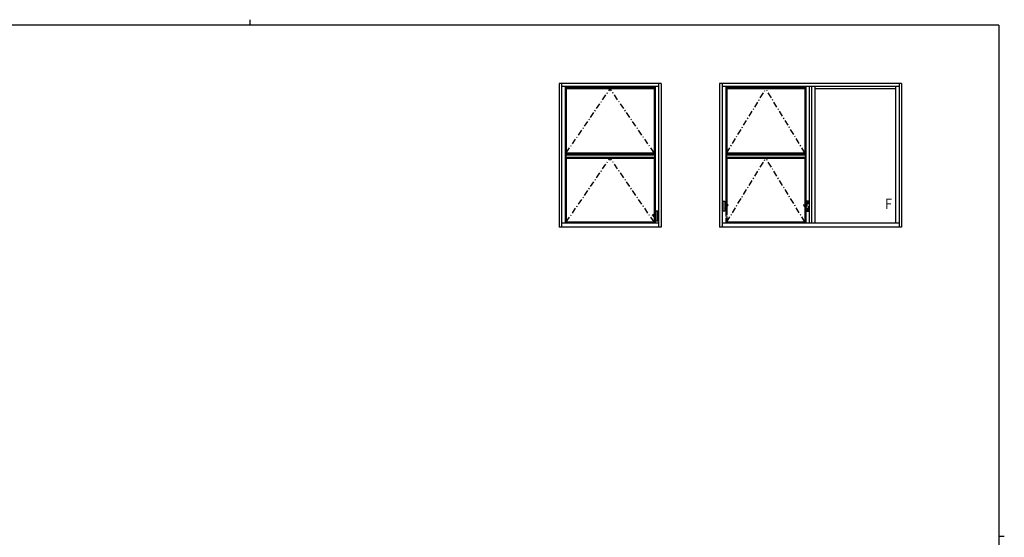
# Model space of a CAD drawing. Extents: x 0 to 793, y 0 to 564.
# Drawn here: x 270 to 776, y 298 to 564 of the extents above; entities that cross this region are included whole.
import ezdxf

# ---------------------------------------------------------------- set-up
doc = ezdxf.new("R2010")
doc.units = 0
doc.header["$MEASUREMENT"] = 0
doc.linetypes.add('HASENP', pattern=[3.5, 2.5, -1])
doc.linetypes.add('ITTENSAP', pattern=[5.5, 3, -1, 0.5, -1])
doc.layers.add('YKK_A1', color=4, linetype='CONTINUOUS')
doc.layers.add('YKK_ZWAK', color=7, linetype='CONTINUOUS')
doc.styles.get("Standard").update_dxf_attribs({"font": 'ROMANS.SHX', "bigfont": 'EXTFONT.SHX'})

# ---------------------------------------------------------------- blocks, each defined once
blk = doc.blocks.new('A201')
at = {"layer": 'YKK_ZWAK', "color": 254, "linetype": 'Continuous'}
for p, q in [((571, 410), (21, 410)), ((571, 410), (571, 35)), ((571, 222.5), (573, 222.5))]:
    blk.add_line(p, q, dxfattribs=at)
at = {"layer": 'YKK_ZWAK', "color": 8, "linetype": 'Continuous'}
blk.add_line((296.01, 412), (296.01, 410), dxfattribs=at)

msp = doc.modelspace()

# ---------------------------------------------------------------- linework, layer by layer
at = {"layer": 'YKK_A1'}
for p, q in [((599.3, 531.4), (546.8, 531.4)), ((546.8, 531.4), (546.8, 457.65)), ((548.05, 531.4), (548.05, 457.65)), ((598.05, 457.65), (598.05, 531.4)), ((599.3, 531.4), (599.3, 457.65)), ((722.8, 531.4), (629.3, 531.4)), ((629.3, 531.4), (629.3, 457.65)), ((630.55, 531.4), (630.55, 457.65)), ((721.55, 531.4), (721.55, 457.65)), ((722.8, 531.4), (722.8, 457.65)), ((598.05, 529.9), (548.05, 529.9)), ((549.95, 529.9), (549.95, 459.9)), ((550.3, 529.2), (550.3, 529.9)), ((595.8, 529.2), (550.3, 529.2)), ((550.5, 529.2), (550.5, 495.3)), ((595.6, 528.65), (550.5, 528.65)), ((595.6, 529.2), (595.6, 495.3)), ((595.8, 529.2), (595.8, 529.9)), ((596.15, 529.9), (596.15, 463.16)), ((675.55, 529.9), (630.55, 529.9)), ((632.45, 529.9), (632.45, 463.16)), ((632.8, 529.2), (632.8, 529.9)), ((673.3, 529.2), (632.8, 529.2)), ((633, 529.2), (633, 495.3)), ((673.1, 528.65), (633, 528.65)), ((673.1, 529.2), (673.1, 495.3)), ((673.3, 529.2), (673.3, 529.9)), ((673.65, 529.9), (673.65, 459.9)), ((721.55, 529.9), (675.55, 529.9)), ((675.55, 459.9), (675.55, 529.9)), ((676.55, 529.9), (676.55, 459.9)), ((678.45, 459.9), (678.45, 529.9)), ((678.45, 528.8), (719.65, 528.8)), ((719.65, 529.9), (719.65, 459.9)), ((549.95, 495.3), (596.15, 495.3)), ((549.95, 494.87), (596.15, 494.87)), ((549.95, 494.7), (596.15, 494.7)), ((550.3, 494.7), (550.3, 493.65)), ((550.3, 493.65), (595.8, 493.65)), ((550.5, 495.85), (595.6, 495.85)), ((550.5, 493.65), (550.5, 459.9)), ((550.5, 493.1), (595.6, 493.1)), ((595.6, 493.65), (595.6, 463.81)), ((595.8, 494.7), (595.8, 493.65)), ((632.45, 495.3), (673.65, 495.3)), ((632.45, 494.87), (673.65, 494.87)), ((632.45, 494.7), (673.65, 494.7)), ((632.8, 494.7), (632.8, 493.65)), ((632.8, 493.65), (673.3, 493.65)), ((633, 495.85), (673.1, 495.85)), ((633, 493.65), (633, 463.81)), ((633, 493.1), (673.1, 493.1)), ((673.1, 493.65), (673.1, 459.9)), ((673.3, 494.7), (673.3, 493.65)), ((631.05, 470.9), (632.05, 470.9)), ((631.05, 465.9), (631.05, 470.9)), ((632.05, 470.9), (632.05, 465.9)), ((597.55, 465.9), (596.55, 465.9)), ((596.55, 465.9), (596.55, 460.9)), ((597.55, 460.9), (597.55, 465.9)), ((632.05, 465.9), (631.05, 465.9)), ((632.05, 467.68), (633.33, 469.2)), ((632.05, 466.9), (633.71, 468.88)), ((633.71, 468.88), (633.33, 469.2)), ((594.89, 463.88), (595.27, 464.2)), ((596.55, 461.9), (594.89, 463.88)), ((596.55, 462.68), (595.27, 464.2)), ((595.6, 463.03), (595.6, 459.9)), ((596.15, 462.38), (596.15, 459.9)), ((596.55, 460.9), (597.55, 460.9)), ((632.45, 462.38), (632.45, 459.9)), ((633, 463.03), (633, 459.9)), ((599.3, 457.65), (546.8, 457.65)), ((548.05, 459.9), (598.05, 459.9)), ((550.5, 460.3), (595.6, 460.3)), ((722.8, 457.65), (629.3, 457.65)), ((630.55, 459.9), (675.55, 459.9)), ((633, 460.3), (673.1, 460.3)), ((675.55, 459.9), (721.55, 459.9))]:
    msp.add_line(p, q, dxfattribs=at)
at = {"layer": 'YKK_A1', "linetype": 'ITTENSAP'}
for p, q in [((550.5, 495.85), (573.05, 528.65)), ((595.6, 495.85), (573.05, 528.65)), ((633, 495.85), (653.05, 528.65)), ((673.1, 495.85), (653.05, 528.65)), ((550.5, 460.3), (573.05, 493.1)), ((595.6, 460.3), (573.05, 493.1)), ((633, 460.3), (653.05, 493.1)), ((673.1, 460.3), (653.05, 493.1))]:
    msp.add_line(p, q, dxfattribs=at)
at = {"layer": 'YKK_A1', "linetype": 'HASENP'}
for p, q in [((674.05, 470.9), (674.05, 465.9)), ((675.05, 470.9), (674.05, 470.9)), ((675.05, 465.9), (675.05, 470.9)), ((672.39, 468.88), (672.77, 469.2)), ((674.05, 466.9), (672.39, 468.88)), ((674.05, 467.68), (672.77, 469.2)), ((674.05, 465.9), (675.05, 465.9))]:
    msp.add_line(p, q, dxfattribs=at)

# ---------------------------------------------------------------- block references
at = {"layer": 'YKK_ZWAK', "xscale": 1.4, "yscale": 1.4, "zscale": 1.4}
msp.add_blockref('A201', (-26.6, -12.6), dxfattribs=at)

# ---------------------------------------------------------------- texts
at = {"layer": 'YKK_A1', "width": 0.767342}
msp.add_text('Ｆ', height=5.43, dxfattribs=at).set_placement((713.29, 466.85))

doc.saveas('drawing.dxf')
